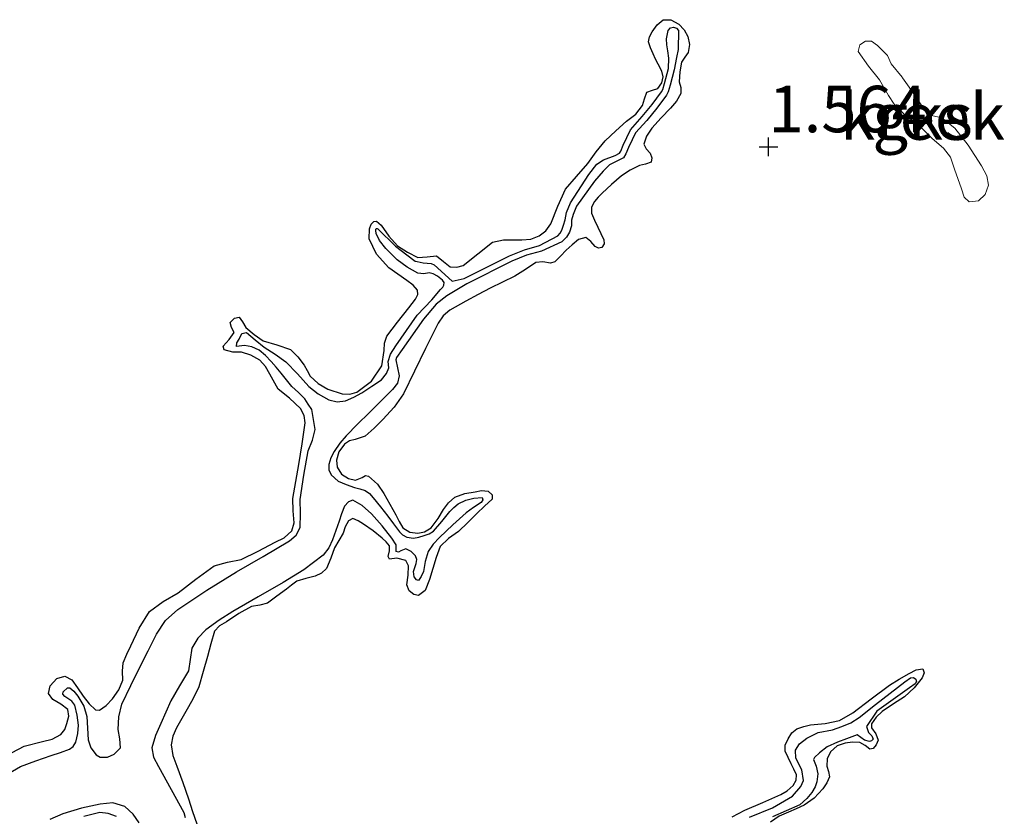
# Model space of a CAD drawing. Units: metres. Extents: x 69990 to 80008, y 406248 to 412501.
# Drawn here: x 70160 to 70213, y 406864 to 406907 of the extents above; entities that cross this region are included whole.
import ezdxf
from ezdxf.enums import TextEntityAlignment as Align

# ---------------------------------------------------------------- set-up
doc = ezdxf.new("R2010")
doc.units = ezdxf.units.M
doc.layers.get('0').update_dxf_attribs({"lineweight": 25})
for name, color, linetype in [('B-ME-GW-GRONDWERKLIJN-L-B1', 10, 'Continuous'), ('B-ME-GW-HOOGTEPUNT-S-B1', 10, 'Continuous'), ('B-ME-OG-BREUK-L-B1', 10, 'Continuous')]:
    doc.layers.add(name, color=color, linetype=linetype)
doc.layers.add('B-ME-IE-GRONDWERKLIJN-GROND_NIETINGERICHT-GV-B6', color=253, linetype='Continuous', lineweight=18)
doc.layers.add('B-ME-OG-WATER-GV-B6', color=153, linetype='Continuous', lineweight=18)
doc.styles.add('NLCS-ISO', font='NLCS-ISO.TTF')

# ---------------------------------------------------------------- blocks, each defined once
blk = doc.blocks.new('hoogtepunt')
for p, q in [((-0.5, 0), (0.5, 0)), ((0, 0.5), (0, -0.5))]:
    blk.add_line(p, q)

msp = doc.modelspace()

# ---------------------------------------------------------------- linework, layer by layer
at = {"layer": 'B-ME-GW-GRONDWERKLIJN-L-B1'}
for points in [[(70159.2848, 406867.3872, 1.4528), (70159.9227, 406867.7272, 1.4528), (70160.9194, 406867.9857, 1.3872), (70161.4283, 406868.1076, 1.3495), (70161.903, 406868.3613, 1.3328), (70162.1073, 406868.638, 1.3328), (70162.2219, 406868.9602, 1.3328), (70162.3252, 406869.3436, 1.3328), (70162.2737, 406869.7103, 1.3328), (70161.8978, 406869.9893, 1.3328), (70161.4664, 406870.2488, 1.3328), (70161.2294, 406870.5728, 1.3328), (70161.3292, 406870.9757, 1.3928), (70161.6828, 406871.3734, 1.4528), (70162.1123, 406871.4987, 1.4528), (70162.4985, 406871.3046, 1.4528), (70162.7967, 406870.8718, 1.4528), (70163.0957, 406870.431, 1.4528), (70163.4237, 406870.0213, 1.4528), (70163.7684, 406869.6907, 1.4528), (70163.9833, 406869.6666, 1.4716), (70164.3438, 406869.9174, 1.5348), (70164.6846, 406870.2903, 1.5728), (70165.0252, 406870.7722, 1.5728), (70165.2302, 406871.2895, 1.5728), (70165.2245, 406871.7652, 1.5728), (70165.2469, 406872.2289, 1.5728), (70165.4507, 406872.6842, 1.5728), (70165.6714, 406873.134, 1.5728), (70166.1096, 406874.0878, 1.5728), (70166.6674, 406874.9762, 1.5728), (70167.4109, 406875.5269, 1.5728), (70168.215, 406875.984, 1.5728), (70169.1717, 406876.7294, 1.5728), (70170.156, 406877.4469, 1.5728), (70170.8685, 406877.641, 1.5128), (70171.6031, 406877.7864, 1.4528), (70172.5262, 406878.223, 1.4528), (70173.4344, 406878.7082, 1.4528), (70173.9275, 406878.9546, 1.4528), (70174.3278, 406879.3274, 1.4528), (70174.4574, 406879.7509, 1.4528), (70174.4133, 406880.4067, 1.4528), (70174.3932, 406881.0594, 1.4528), (70174.5503, 406881.977, 1.4528), (70174.707, 406882.8948, 1.4528), (70174.8887, 406884.0158, 1.4528), (70175.0551, 406885.1377, 1.4528), (70175.0066, 406885.5317, 1.4528), (70174.8067, 406885.9087, 1.4528), (70174.2087, 406886.4649, 1.4528), (70173.5999, 406886.9514, 1.4528), (70173.1497, 406887.755, 1.4528), (70172.926, 406888.1701, 1.4528), (70172.6105, 406888.5216, 1.4528), (70172.1296, 406888.7791, 1.4528), (70171.6199, 406888.9402, 1.4528), (70171.1501, 406888.9517, 1.4528), (70170.6935, 406889.065, 1.4528), (70170.6423, 406889.2749, 1.4528), (70170.9685, 406889.629, 1.4528), (70171.2225, 406889.9989, 1.4528), (70171.0806, 406890.2683, 1.4528), (70171.0125, 406890.5381, 1.4528), (70171.2531, 406890.7755, 1.4528), (70171.5032, 406890.8296, 1.4528), (70171.6745, 406890.5782, 1.4528), (70171.8633, 406890.28, 1.4528), (70172.304, 406889.8979, 1.4528), (70172.7907, 406889.5582, 1.4528), (70173.5313, 406889.3438, 1.4528), (70174.2543, 406889.0886, 1.4528), (70174.6605, 406888.6976, 1.4528), (70174.9985, 406888.247, 1.4528), (70175.1535, 406887.9486, 1.4528), (70175.3193, 406887.6518, 1.4528), (70175.7539, 406887.2506, 1.4528), (70176.2664, 406886.9528, 1.4528), (70177.049, 406886.6925, 1.4528), (70177.4546, 406886.6833, 1.4528), (70177.8356, 406886.7894, 1.4528), (70178.6156, 406887.3775, 1.4528), (70179.1824, 406888.2092, 1.4528), (70179.311, 406889.0259, 1.4528), (70179.3298, 406889.4352, 1.4528), (70179.4497, 406889.8066, 1.4528), (70180.0292, 406890.5656, 1.4528), (70180.6402, 406891.3217, 1.4528), (70180.9928, 406891.8037, 1.4528), (70181.1111, 406892.048, 1.4528), (70181.1041, 406892.2722, 1.4528), (70180.8628, 406892.5547, 1.4528), (70180.5317, 406892.8065, 1.4528), (70180.0471, 406893.1371, 1.4528), (70179.565, 406893.4827, 1.4528), (70178.9021, 406894.2268, 1.4528), (70178.4907, 406895.0468, 1.4528), (70178.5086, 406895.5798, 1.4528), (70178.6057, 406895.8329, 1.4528), (70178.7424, 406895.982, 1.4528), (70178.8874, 406895.9928, 1.4528), (70179.1473, 406895.7844, 1.4528), (70179.5643, 406895.1909, 1.4528), (70180.033, 406894.6682, 1.4528), (70180.5639, 406894.3257, 1.4528), (70181.124, 406894.0436, 1.4528), (70181.6229, 406894.0739, 1.4528), (70182.1198, 406894.1371, 1.4528), (70182.4974, 406893.8308, 1.4528), (70182.8681, 406893.5303, 1.4528), (70183.2175, 406893.5119, 1.4528), (70183.5668, 406893.6023, 1.4528), (70184.3565, 406894.2411, 1.3928), (70185.1383, 406894.8678, 1.3328), (70185.7371, 406894.9951, 1.3328), (70186.7256, 406894.9817, 1.3328), (70187.2087, 406895.0281, 1.3328), (70187.6526, 406895.1994, 1.3328), (70188.0085, 406895.483, 1.3328), (70188.2882, 406895.8426, 1.3328), (70188.6578, 406896.8009, 1.3928), (70189.0689, 406897.7118, 1.4528), (70189.6682, 406898.4064, 1.4528), (70190.2688, 406899.0996, 1.4528), (70190.724, 406899.7187, 1.4528), (70191.2037, 406900.3189, 1.4528), (70191.7743, 406900.8559, 1.4528), (70192.3625, 406901.3754, 1.4528), (70192.8555, 406901.7601, 1.4528), (70193.2176, 406902.2264, 1.4528), (70193.33, 406902.5864, 1.4528), (70193.4423, 406902.9464, 1.4528), (70193.7453, 406903.0432, 1.4528), (70194.0482, 406903.1401, 1.4528), (70194.2619, 406903.4332, 1.4528), (70194.3223, 406903.7592, 1.4528), (70194.2579, 406904.0734, 1.4528), (70194.0598, 406904.4432, 1.4528), (70193.9212, 406904.7187, 1.4528), (70193.7839, 406904.9995, 1.4528), (70193.6434, 406905.3208, 1.4528), (70193.5443, 406905.6439, 1.4528), (70193.5852, 406905.9176, 1.4528), (70193.7394, 406906.1919, 1.4528), (70194.0107, 406906.5665, 1.4528), (70194.3339, 406906.8331, 1.4528), (70194.7462, 406906.8393, 1.4528), (70195.1638, 406906.5948, 1.4528), (70195.4607, 406906.2849, 1.4528), (70195.6617, 406905.9266, 1.4528), (70195.745, 406905.4955, 1.4528), (70195.6814, 406905.074, 1.4528), (70195.4922, 406904.822, 1.4528), (70195.313, 406904.5561, 1.4528), (70195.2242, 406904.0291, 1.4528), (70195.1977, 406903.5016, 1.4528), (70195.2709, 406903.1838, 1.4528), (70195.2869, 406902.8676, 1.4528), (70195.0408, 406902.4478, 1.4528), (70194.7245, 406902.0793, 1.4528), (70194.2193, 406901.5498, 1.4528), (70193.7129, 406901.002, 1.4528), (70193.4299, 406900.575, 1.4528), (70193.2843, 406900.1381, 1.4528), (70193.4192, 406899.8926, 1.4528), (70193.6193, 406899.6502, 1.4528), (70193.7163, 406899.3976, 1.4528), (70193.6763, 406899.1633, 1.4528), (70193.3706, 406899.0575, 1.4528), (70193.0476, 406898.9893, 1.4528), (70192.5538, 406898.7328, 1.4528), (70192.0838, 406898.4279, 1.4528), (70191.5526, 406897.9722, 1.4528), (70191.04, 406897.4977, 1.4528), (70190.8253, 406897.2917, 1.4528), (70190.6229, 406897.0616, 1.4528), (70190.4681, 406896.7525, 1.4528), (70190.4766, 406896.4318, 1.4528), (70190.6374, 406896.0478, 1.4528), (70190.8105, 406895.6662, 1.4528), (70190.9758, 406895.3252, 1.4528), (70191.1383, 406894.9856, 1.4528), (70191.1432, 406894.7753, 1.4528), (70191.0189, 406894.5713, 1.4528), (70190.8456, 406894.5442, 1.4528), (70190.6725, 406894.6314, 1.4528), (70190.4255, 406894.8922, 1.4528), (70190.1673, 406895.1069, 1.4528), (70189.7678, 406895.0137, 1.4528), (70189.4302, 406894.7272, 1.4528), (70189.1049, 406894.4315, 1.4528), (70188.8004, 406894.1176, 1.4528), (70188.4875, 406893.81, 1.4528), (70188.2581, 406893.7343, 1.4528), (70187.8477, 406893.8015, 1.4528), (70187.4636, 406893.7779, 1.4528), (70186.9078, 406893.4006, 1.4528), (70186.342, 406893.0342, 1.4528), (70185.6816, 406892.7094, 1.4528), (70185.0213, 406892.3827, 1.4528), (70184.3605, 406892.0404, 1.4528), (70183.7036, 406891.6887, 1.4528), (70182.8504, 406891.1999, 1.4528), (70182.4803, 406890.8932, 1.4528), (70182.2075, 406890.512, 1.4528), (70181.8727, 406889.826, 1.4528), (70181.5382, 406889.1394, 1.4528), (70180.9434, 406887.921, 1.5128), (70180.348, 406886.7041, 1.5728), (70179.8411, 406885.981, 1.5728), (70179.2305, 406885.3202, 1.5728), (70178.7745, 406884.8517, 1.5728), (70178.2915, 406884.419, 1.5728), (70177.7407, 406884.2352, 1.5128), (70177.4413, 406884.1661, 1.4716), (70177.1679, 406883.9953, 1.4528), (70176.8643, 406883.5738, 1.4528), (70176.7394, 406883.1314, 1.4528), (70176.7758, 406882.7559, 1.4528), (70177.008, 406882.3824, 1.4528), (70177.3798, 406882.1416, 1.4528), (70177.7591, 406882.053, 1.4528), (70178.1172, 406882.2057, 1.5128), (70178.2959, 406882.2991, 1.5541), (70178.4697, 406882.2757, 1.5728), (70178.943, 406881.8458, 1.5728), (70179.2871, 406881.332, 1.5728), (70179.6073, 406880.7575, 1.5728), (70179.9271, 406880.1831, 1.5728), (70180.1105, 406879.8341, 1.5728), (70180.3202, 406879.4859, 1.5728), (70180.6823, 406879.2486, 1.5728), (70181.1107, 406879.2021, 1.5728), (70181.4779, 406879.274, 1.5728), (70181.838, 406879.49, 1.5728), (70182.2059, 406879.9824, 1.5728), (70182.4927, 406880.4772, 1.5728), (70182.768, 406880.8317, 1.5728), (70183.107, 406881.1412, 1.5728), (70183.6421, 406881.344, 1.5728), (70184.1973, 406881.4343, 1.5728), (70184.5484, 406881.5039, 1.5728), (70184.9007, 406881.4643, 1.5728), (70185.1152, 406881.2636, 1.5728), (70185.1248, 406881.0323, 1.5728), (70184.7168, 406880.6513, 1.5728), (70184.3041, 406880.2679, 1.5728), (70183.8052, 406879.7832, 1.5728), (70183.3059, 406879.2983, 1.5728), (70182.7731, 406878.9224, 1.5728), (70182.3182, 406878.479, 1.5728), (70182.1027, 406877.895, 1.5728), (70181.9342, 406877.2981, 1.5728), (70181.7391, 406876.7047, 1.5728), (70181.5077, 406876.114, 1.5728), (70181.1632, 406875.854, 1.5728), (70180.9013, 406875.8923, 1.5728), (70180.6539, 406876.0944, 1.5728), (70180.5294, 406876.4228, 1.5728), (70180.6037, 406876.9375, 1.5728), (70180.6198, 406877.4369, 1.5728), (70180.4704, 406877.7249, 1.5728), (70179.9901, 406877.8606, 1.5728), (70179.5876, 406877.8099, 1.5728), (70179.5154, 406877.949, 1.5728), (70179.6004, 406878.2476, 1.5728), (70179.6001, 406878.5153, 1.5728), (70179.4158, 406878.7334, 1.5728), (70179.2059, 406878.9349, 1.5728), (70178.7117, 406879.3237, 1.5728), (70178.1883, 406879.6932, 1.5728), (70177.8998, 406879.871, 1.5728), (70177.6105, 406879.9926, 1.5728), (70177.3843, 406879.8693, 1.5728), (70177.2052, 406879.5366, 1.5728), (70177.0906, 406879.2074, 1.5728), (70176.8631, 406878.8067, 1.5728), (70176.6361, 406878.4056, 1.5728), (70176.4349, 406877.8556, 1.5728), (70176.2034, 406877.3066, 1.5728), (70175.9311, 406877.0493, 1.5728), (70175.5933, 406876.8777, 1.5728), (70175.0846, 406876.7692, 1.5728), (70174.6077, 406876.6136, 1.5728), (70174.3239, 406876.4009, 1.5728), (70174.0402, 406876.1879, 1.5728), (70173.5337, 406875.8088, 1.5728), (70173.0265, 406875.4307, 1.5728), (70172.6041, 406875.3301, 1.5728), (70172.1623, 406875.2608, 1.5728), (70171.4768, 406874.8719, 1.5728), (70170.8115, 406874.4363, 1.5728), (70170.432, 406874.2181, 1.5728), (70170.1651, 406873.9194, 1.5728), (70169.9747, 406873.2446, 1.5728), (70169.7936, 406872.5687, 1.5728), (70169.5675, 406871.7506, 1.5728), (70169.3359, 406870.934, 1.5728), (70169.0114, 406870.2563, 1.5728), (70168.6209, 406869.6009, 1.5728), (70168.128, 406868.718, 1.5128), (70167.9283, 406868.2703, 1.4716), (70167.8323, 406867.814, 1.4528), (70167.9348, 406867.2388, 1.4528), (70168.1517, 406866.6631, 1.4528), (70168.4625, 406865.778, 1.4528), (70168.7729, 406864.8937, 1.4528), (70168.9885, 406864.2264, 1.4528), (70169.2126, 406863.5595, 1.4528)], [(70198.0481, 406863.9314, 1.4528), (70198.7299, 406864.2844, 1.4528), (70199.6915, 406864.707, 1.4528), (70200.6566, 406865.1296, 1.4528), (70201.0093, 406865.3323, 1.4528), (70201.3258, 406865.6268, 1.4528), (70201.4964, 406865.9089, 1.4528), (70201.498, 406866.1945, 1.4528), (70201.3603, 406866.4941, 1.4528), (70201.219, 406866.7933, 1.4528), (70201.0539, 406867.1337, 1.4528), (70200.8913, 406867.4739, 1.4528), (70200.895, 406867.7968, 1.4528), (70201.0573, 406868.1265, 1.4528), (70201.256, 406868.4457, 1.4528), (70201.5305, 406868.6734, 1.4528), (70201.8941, 406868.7969, 1.4528), (70202.264, 406868.8764, 1.4528), (70203.0566, 406868.9553, 1.4528), (70203.8285, 406869.1187, 1.4528), (70204.5461, 406869.5282, 1.4528), (70205.5234, 406870.2852, 1.4528), (70206.5115, 406871.0226, 1.4528), (70207.0414, 406871.3438, 1.4528), (70207.577, 406871.6555, 1.4528), (70207.946, 406871.8484, 1.4528), (70208.3074, 406871.901, 1.4528), (70208.3816, 406871.6873, 1.4528), (70208.2793, 406871.4079, 1.4528), (70207.8372, 406870.8804, 1.4528), (70207.3268, 406870.399, 1.4528), (70206.7269, 406870.0076, 1.4528), (70206.1233, 406869.6066, 1.4528), (70205.8012, 406869.3016, 1.4528), (70205.5516, 406868.9457, 1.4528), (70205.5528, 406868.7284, 1.4528), (70205.7837, 406868.3903, 1.4528), (70205.8949, 406868.0527, 1.4528), (70205.8004, 406867.8138, 1.4528), (70205.6282, 406867.6063, 1.4528), (70205.4579, 406867.5803, 1.4528), (70205.196, 406867.7778, 1.4528), (70204.9197, 406867.9388, 1.4528), (70204.5261, 406867.9554, 1.4528), (70204.1313, 406867.9026, 1.4528), (70203.7027, 406867.7506, 1.4528), (70203.3313, 406867.4385, 1.4528), (70203.1594, 406867.047, 1.4528), (70203.1321, 406866.6554, 1.4528), (70203.2217, 406866.3725, 1.4528), (70203.2803, 406866.0898, 1.4528), (70203.1445, 406865.7532, 1.4528), (70202.9213, 406865.4445, 1.4528), (70202.4529, 406864.939, 1.4528), (70201.917, 406864.5598, 1.4528), (70201.4942, 406864.3638, 1.4528), (70201.0683, 406864.1776, 1.4528), (70200.8182, 406864.0769, 1.4528), (70200.5703, 406863.9705, 1.4528), (70200.1035, 406863.6444, 1.4528)], [(70164.8865, 406863.9481, 1.4528), (70164.4403, 406864.1186, 1.4528), (70163.9944, 406864.1605, 1.4528), (70163.5638, 406864.0604, 1.4528), (70163.1333, 406863.9482, 1.4528)]]:
    msp.add_polyline3d(points, dxfattribs=at)
at = {"layer": 'B-ME-IE-GRONDWERKLIJN-GROND_NIETINGERICHT-GV-B6'}
msp.add_polyline3d([(70205.2175, 406905.6835, 1.5278), (70204.9223, 406905.4805, 1.5278), (70204.8196, 406905.1314, 1.5278), (70205.3808, 406904.329, 1.5278), (70205.9799, 406903.5934, 1.5278), (70206.4576, 406902.7636, 1.5278), (70206.76, 406902.284, 1.5278), (70207.2897, 406901.7675, 1.5278), (70208.1279, 406901.1241, 1.5278), (70208.8189, 406900.4487, 1.5278), (70209.4139, 406899.9156, 1.5278), (70209.8014, 406899.4422, 1.5278), (70210.0197, 406898.7963, 1.5278), (70210.3967, 406897.7349, 1.5278), (70210.5259, 406897.2853, 1.5278), (70210.8112, 406897.0393, 1.5278), (70211.2988, 406897.0962, 1.5278), (70211.6698, 406897.4328, 1.5278), (70211.8369, 406897.9254, 1.5278), (70211.7457, 406898.4418, 1.5278), (70211.4614, 406898.9655, 1.5278), (70210.7493, 406900.0771, 1.5278), (70210.0397, 406901.0074, 1.5278), (70209.3368, 406901.554, 1.5278), (70208.7827, 406901.6736, 1.5278), (70208.362, 406902.0166, 1.5278), (70207.9621, 406902.6599, 1.5278), (70207.2178, 406903.7034, 1.5278), (70207.1877, 406903.7456, 1.5278), (70206.6, 406904.4713, 1.5278), (70206.3972, 406904.9049, 1.5278), (70205.8759, 406905.454, 1.5278), (70205.5496, 406905.6757, 1.5278), (70205.2175, 406905.6835, 1.5278)], dxfattribs=at)
at = {"layer": 'B-ME-OG-BREUK-L-B1'}
for points in [[(70159.08, 406866.267, 0.4928), (70159.724, 406866.64, 0.4928), (70160.5505, 406866.9477, 0.5228), (70161.3804, 406867.2411, 0.5528), (70161.871, 406867.4016, 0.5528), (70162.3618, 406867.5689, 0.5528), (70162.5627, 406867.7225, 0.5528), (70162.6971, 406867.9565, 0.5528), (70162.8208, 406868.4104, 0.5528), (70162.8446, 406868.8645, 0.5528), (70162.7824, 406869.4095, 0.5528), (70162.6475, 406869.9504, 0.5528), (70162.4877, 406870.1564, 0.5622), (70162.1162, 406870.4091, 0.5938), (70162.0028, 406870.5278, 0.6073), (70162.0186, 406870.6523, 0.6128), (70162.2485, 406870.872, 0.6128), (70162.3881, 406870.8818, 0.6128), (70162.601, 406870.6944, 0.6128), (70162.8048, 406870.4318, 0.6128), (70163.1283, 406869.8908, 0.5828), (70163.3029, 406869.3251, 0.5528), (70163.3355, 406868.7047, 0.5528), (70163.3619, 406868.0796, 0.5528), (70163.5153, 406867.6463, 0.5528), (70163.7956, 406867.2673, 0.5528), (70164.0155, 406867.1411, 0.5528), (70164.4081, 406867.1385, 0.5528), (70164.7775, 406867.296, 0.5528), (70165.1045, 406867.651, 0.5528), (70165.0679, 406868.1383, 0.5528), (70164.9904, 406868.6254, 0.5528), (70165.0201, 406869.3227, 0.5779), (70165.179, 406869.9957, 0.6128), (70165.6668, 406870.9942, 0.6429), (70166.1569, 406871.979, 0.6728), (70166.5988, 406872.8714, 0.7045), (70167.0425, 406873.7632, 0.7328), (70167.536, 406874.4989, 0.7118), (70168.1962, 406875.0969, 0.6728), (70169.7672, 406876.1374, 0.6336), (70171.3637, 406877.122, 0.6128), (70172.788, 406877.9437, 0.6128), (70174.2155, 406878.7823, 0.6128), (70174.5698, 406879.0934, 0.6128), (70174.7828, 406879.5072, 0.6128), (70174.8071, 406880.2609, 0.6128), (70174.7903, 406881.0139, 0.6128), (70174.9835, 406882.3257, 0.6428), (70175.2192, 406883.6301, 0.6728), (70175.4558, 406884.2081, 0.6728), (70175.5837, 406884.789, 0.6728), (70175.4965, 406885.322, 0.6728), (70175.4094, 406885.8551, 0.6728), (70175.2201, 406886.1457, 0.6623), (70175.0307, 406886.4363, 0.6541), (70174.6969, 406886.7723, 0.6524), (70174.3407, 406887.0913, 0.6541), (70174.0469, 406887.4547, 0.6541), (70173.7525, 406887.8178, 0.6541), (70173.4853, 406888.1308, 0.6841), (70173.2147, 406888.4412, 0.7141), (70172.917, 406888.7617, 0.7141), (70172.5704, 406889.0568, 0.7141), (70172.185, 406889.2248, 0.7141), (70171.7823, 406889.2985, 0.7141), (70171.3581, 406889.2462, 0.7141), (70171.3778, 406889.4407, 0.7141), (70171.5004, 406889.6413, 0.7141), (70171.6391, 406889.94, 0.7141), (70171.8914, 406890.0011, 0.7141), (70172.3674, 406889.6123, 0.7141), (70172.8477, 406889.2159, 0.7141), (70173.4361, 406888.8275, 0.7141), (70174.0184, 406888.425, 0.7141), (70174.6428, 406887.7819, 0.7141), (70175.2494, 406887.1041, 0.7141), (70175.7606, 406886.6946, 0.6884), (70176.3303, 406886.3707, 0.6541), (70176.7818, 406886.2619, 0.6488), (70177.2322, 406886.3296, 0.6541), (70177.6766, 406886.5195, 0.6904), (70178.0998, 406886.7562, 0.7141), (70178.6346, 406887.1079, 0.6934), (70179.1694, 406887.4595, 0.6728), (70179.4405, 406887.7929, 0.6728), (70179.5513, 406888.1003, 0.6728), (70179.5285, 406888.436, 0.6728), (70179.6494, 406888.8294, 0.6728), (70179.9318, 406889.2826, 0.6728), (70181.0894, 406890.9318, 0.7328), (70181.8805, 406891.7602, 0.7328), (70182.3416, 406892.3102, 0.7328), (70182.4706, 406892.4478, 0.7328), (70182.5221, 406892.5477, 0.7328), (70182.5411, 406892.6907, 0.7328), (70182.4537, 406892.8258, 0.7328), (70182.1763, 406893.0353, 0.7328), (70181.9477, 406893.1628, 0.7328), (70181.7306, 406893.2057, 0.7328), (70181.4343, 406893.1627, 0.7328), (70181.1161, 406893.1983, 0.7328), (70180.5364, 406893.5192, 0.7328), (70180.0102, 406893.906, 0.7328), (70179.3924, 406894.5285, 0.7328), (70179.0462, 406894.9465, 0.7328), (70178.8677, 406895.3394, 0.7328), (70178.854, 406895.4906, 0.7328), (70178.8513, 406895.5452, 0.7328), (70178.8761, 406895.591, 0.7328), (70178.9291, 406895.5976, 0.7328), (70178.9681, 406895.5764, 0.7328), (70179.9215, 406894.6519, 0.7328), (70180.1556, 406894.4773, 0.7328), (70180.9787, 406893.8345, 0.7328), (70181.0842, 406893.8181, 0.7328), (70181.4018, 406893.7532, 0.7328), (70181.832, 406893.7205, 0.7328), (70182.0031, 406893.6401, 0.7328), (70182.971, 406892.7653, 0.7328), (70183.6101, 406892.9, 0.7328), (70186.046, 406894.1342, 0.7328), (70186.8656, 406894.46, 0.7328), (70187.6665, 406894.6774, 0.7328), (70188.6482, 406895.1968, 0.7328), (70188.7862, 406895.3564, 0.7328), (70188.8761, 406895.5178, 0.7328), (70188.9638, 406895.7806, 0.7328), (70189.0475, 406896.0617, 0.7328), (70189.1146, 406896.4577, 0.7328), (70189.3363, 406896.9808, 0.7328), (70190.3281, 406898.5038, 0.7328), (70190.7502, 406899.0685, 0.7328), (70191.1221, 406899.2964, 0.7328), (70191.7369, 406899.5372, 0.7328), (70191.9698, 406899.6553, 0.7328), (70192.0418, 406899.7631, 0.7328), (70192.1779, 406900.0931, 0.7328), (70192.3672, 406900.5007, 0.7328), (70192.5742, 406900.9192, 0.7328), (70193.2022, 406901.6211, 0.7328), (70193.7425, 406902.2683, 0.7328), (70194.2381, 406902.9521, 0.7328), (70194.3069, 406903.0824, 0.7328), (70194.3995, 406903.397, 0.7328), (70194.6128, 406904.2083, 0.7328), (70194.636, 406904.7747, 0.7328), (70194.5868, 406905.1557, 0.7328), (70194.5193, 406905.4926, 0.7328), (70194.5017, 406905.8064, 0.7328), (70194.5968, 406906.262, 0.7328), (70194.7307, 406906.4053, 0.7328), (70194.8888, 406906.4382, 0.7328), (70195.0424, 406906.3853, 0.7328), (70195.16, 406906.2616, 0.7328), (70195.1282, 406905.2341, 0.7328), (70195.0415, 406904.8113, 0.7328), (70194.9195, 406904.1402, 0.7328), (70194.702, 406903.3127, 0.7328), (70194.5992, 406902.9635, 0.7328), (70194.5052, 406902.7858, 0.7328), (70193.9904, 406902.0754, 0.7328), (70193.4397, 406901.4158, 0.7328), (70192.8366, 406900.7417, 0.7328), (70192.6502, 406900.365, 0.7328), (70192.4655, 406899.967, 0.7328), (70192.3201, 406899.6147, 0.7328), (70192.1852, 406899.4126, 0.7328), (70191.8655, 406899.2504, 0.7328), (70191.4356, 406899.0239, 0.7328), (70191.0971, 406898.6787, 0.7328), (70190.6385, 406898.1486, 0.7328), (70189.6534, 406896.8082, 0.7328), (70189.4885, 406896.3582, 0.7328), (70189.3939, 406896.0478, 0.7328), (70189.3845, 406895.7374, 0.7328), (70189.2916, 406895.3995, 0.7328), (70189.1187, 406895.1306, 0.7328), (70188.8805, 406894.8783, 0.7328), (70187.7725, 406894.3809, 0.7328), (70186.965, 406894.1617, 0.7328), (70186.1751, 406893.8478, 0.7328), (70183.7619, 406892.625, 0.7328), (70182.686, 406891.9805, 0.7328), (70182.0985, 406891.5318, 0.7328), (70181.4197, 406890.724, 0.7328), (70180.2778, 406889.0814, 0.6728), (70179.9768, 406888.6643, 0.6728), (70179.928, 406888.5273, 0.6728), (70180.0242, 406888.0955, 0.6623), (70180.1204, 406887.6637, 0.6541), (70180.0277, 406887.2715, 0.653), (70179.7461, 406886.9314, 0.6541), (70179.125, 406886.3002, 0.6541), (70178.5009, 406885.6764, 0.6541), (70177.8772, 406885.0601, 0.6541), (70177.2541, 406884.4426, 0.6541), (70176.9184, 406884.0412, 0.6541), (70176.6208, 406883.5953, 0.6541), (70176.4422, 406883.2487, 0.6841), (70176.3301, 406882.8905, 0.7141), (70176.3277, 406882.6108, 0.7141), (70176.4458, 406882.3328, 0.7141), (70176.8225, 406882.0078, 0.7141), (70177.2654, 406881.818, 0.7141), (70177.7146, 406881.6563, 0.7141), (70178.0006, 406881.5911, 0.7141), (70178.2819, 406881.5053, 0.7141), (70178.5204, 406881.3309, 0.7141), (70178.7173, 406881.1098, 0.7141), (70179.1154, 406880.6116, 0.7141), (70179.5071, 406880.1099, 0.7141), (70179.8148, 406879.695, 0.7141), (70180.1241, 406879.279, 0.7141), (70180.2999, 406879.1054, 0.7441), (70180.5206, 406878.9768, 0.7741), (70180.8771, 406878.928, 0.7741), (70181.1669, 406878.9815, 0.7741), (70181.4553, 406879.0663, 0.7741), (70181.7205, 406879.1637, 0.7741), (70181.9619, 406879.3061, 0.7741), (70182.4164, 406879.8236, 0.7741), (70182.8365, 406880.3633, 0.7741), (70183.0538, 406880.583, 0.7741), (70183.2979, 406880.7814, 0.7741), (70183.711, 406880.9693, 0.7741), (70184.1418, 406881.0886, 0.7741), (70184.5887, 406881.1212, 0.7741), (70184.6115, 406880.9993, 0.7741), (70184.5222, 406880.86, 0.7741), (70184.1222, 406880.5798, 0.7741), (70183.7297, 406880.2895, 0.7741), (70183.0009, 406879.6403, 0.7441), (70182.2862, 406878.9666, 0.7141), (70181.9508, 406878.6074, 0.7441), (70181.668, 406878.2059, 0.7741), (70181.5226, 406877.6796, 0.7741), (70181.4151, 406877.13, 0.7741), (70181.2994, 406876.864, 0.7741), (70181.1613, 406876.6522, 0.7741), (70181.0422, 406876.6968, 0.7741), (70180.9215, 406876.859, 0.7741), (70180.8816, 406877.1356, 0.7647), (70181.0326, 406877.5762, 0.733), (70181.0698, 406877.7894, 0.7196), (70180.9995, 406877.9863, 0.7141), (70180.7564, 406878.2106, 0.7141), (70180.4805, 406878.3543, 0.7141), (70180.2096, 406878.2529, 0.7141), (70180.0736, 406878.1806, 0.7141), (70179.9563, 406878.2093, 0.7141), (70179.9512, 406878.5721, 0.7141), (70179.7104, 406878.9391, 0.7141), (70179.2035, 406879.5979, 0.7141), (70178.6207, 406880.2376, 0.7141), (70178.1232, 406880.6936, 0.6841), (70177.6253, 406880.9768, 0.6541), (70177.3888, 406880.8901, 0.6541), (70177.1789, 406880.6452, 0.6541), (70177.0034, 406880.2446, 0.6541), (70176.8846, 406879.844, 0.6541), (70176.7019, 406879.3447, 0.6541), (70176.5191, 406878.8453, 0.6541), (70176.3219, 406878.4022, 0.6281), (70176.0233, 406878.0188, 0.5941), (70174.9803, 406877.2245, 0.5531), (70173.874, 406876.5483, 0.5341), (70172.5189, 406875.7664, 0.5341), (70171.1647, 406874.9836, 0.5341), (70170.4201, 406874.5145, 0.5341), (70169.6963, 406874.0007, 0.5341), (70169.2652, 406873.5521, 0.5341), (70168.9561, 406873.0067, 0.5341), (70168.8641, 406872.3964, 0.5341), (70168.7665, 406871.7966, 0.5341), (70168.2855, 406870.9864, 0.5341), (70167.8161, 406870.1678, 0.5341), (70167.5472, 406869.5653, 0.5341), (70167.2845, 406868.9541, 0.5341), (70166.9974, 406868.3007, 0.5341), (70166.7918, 406867.6471, 0.5341), (70166.8926, 406867.1401, 0.5341), (70167.1644, 406866.6486, 0.5341), (70167.8437, 406865.4053, 0.5341), (70168.523, 406864.162, 0.5341), (70168.5884, 406863.8868, 0.5446)], [(70198.9736, 406863.9097, 0.7741), (70200.21, 406864.4239, 0.7741), (70201.2976, 406865.051, 0.7741), (70201.7366, 406865.5658, 0.7741), (70201.89, 406865.8814, 0.7741), (70201.799, 406866.4676, 0.7741), (70201.4757, 406867.085, 0.7741), (70201.4601, 406867.5165, 0.7741), (70201.6759, 406867.8581, 0.7741), (70202.0658, 406868.1588, 0.7741), (70202.6799, 406868.4652, 0.7741), (70203.4443, 406868.6153, 0.7741), (70203.9443, 406868.8013, 0.7741), (70204.4329, 406868.9971, 0.7741), (70204.8825, 406869.2862, 0.7741), (70205.7626, 406869.9806, 0.7741), (70207.3421, 406871.2066, 0.7741), (70207.6503, 406871.4089, 0.7741), (70207.8141, 406871.4369, 0.7741), (70207.9275, 406871.349, 0.7741), (70207.9589, 406871.2124, 0.7741), (70207.8929, 406871.0901, 0.7741), (70207.5854, 406870.8786, 0.7741), (70205.8373, 406869.619, 0.7741), (70205.2776, 406868.7878, 0.7741), (70205.3861, 406868.4752, 0.7741), (70205.554, 406868.3004, 0.7741), (70205.6269, 406868.1081, 0.7741), (70205.5398, 406868.019, 0.7741), (70205.4382, 406867.9822, 0.7741), (70205.1758, 406868.0593, 0.7741), (70204.7653, 406868.3526, 0.7741), (70204.2044, 406868.1278, 0.7741), (70203.7183, 406867.9471, 0.7741), (70203.1616, 406867.6969, 0.7741), (70202.7448, 406867.3825, 0.7741), (70202.4796, 406867.1256, 0.7741), (70202.4168, 406867.0167, 0.7741), (70202.5682, 406866.6651, 0.7741), (70202.6574, 406866.2496, 0.7741), (70202.5977, 406865.8233, 0.7741), (70202.5058, 406865.5442, 0.7741), (70202.3401, 406865.2491, 0.7741), (70202.0647, 406864.9193, 0.7741), (70201.6857, 406864.5793, 0.7741), (70200.2064, 406863.9241, 0.7741)], [(70166.1213, 406863.617, 0.5566), (70165.7859, 406864.0787, 0.5292), (70165.3522, 406864.4798, 0.4966), (70164.6901, 406864.6786, 0.4966), (70164.0159, 406864.6177, 0.4966), (70163.0044, 406864.406, 0.4617), (70162.0011, 406864.0867, 0.4366), (70161.3103, 406863.7805, 0.4366)]]:
    msp.add_polyline3d(points, dxfattribs=at)
at = {"layer": 'B-ME-OG-WATER-GV-B6'}
msp.add_polyline3d([(70205.2175, 406905.6835, 1.5278), (70205.5496, 406905.6757, 1.5278), (70205.8759, 406905.454, 1.5278), (70206.3972, 406904.9049, 1.5278), (70206.6, 406904.4713, 1.5278), (70207.1877, 406903.7456, 1.5278), (70207.2178, 406903.7034, 1.5278), (70207.9621, 406902.6599, 1.5278), (70208.362, 406902.0166, 1.5278), (70208.7827, 406901.6736, 1.5278), (70209.3368, 406901.554, 1.5278), (70210.0397, 406901.0074, 1.5278), (70210.7493, 406900.0771, 1.5278), (70211.4614, 406898.9655, 1.5278), (70211.7457, 406898.4418, 1.5278), (70211.8369, 406897.9254, 1.5278), (70211.6698, 406897.4328, 1.5278), (70211.2988, 406897.0962, 1.5278), (70210.8112, 406897.0393, 1.5278), (70210.5259, 406897.2853, 1.5278), (70210.3967, 406897.7349, 1.5278), (70210.0197, 406898.7963, 1.5278), (70209.8014, 406899.4422, 1.5278), (70209.4139, 406899.9156, 1.5278), (70208.8189, 406900.4487, 1.5278), (70208.1279, 406901.1241, 1.5278), (70207.2897, 406901.7675, 1.5278), (70206.76, 406902.284, 1.5278), (70206.4576, 406902.7636, 1.5278), (70205.9799, 406903.5934, 1.5278), (70205.3808, 406904.329, 1.5278), (70204.8196, 406905.1314, 1.5278), (70204.9223, 406905.4805, 1.5278), (70205.2175, 406905.6835, 1.5278)], dxfattribs=at)

# ---------------------------------------------------------------- block references
at = {"layer": 'B-ME-GW-HOOGTEPUNT-S-B1', "rotation": 90}
msp.add_blockref('hoogtepunt', (70200, 406900, 1.564), dxfattribs=at)
msp.add_blockref('hoogtepunt', (70200, 406900, 1.564), dxfattribs=at)

# ---------------------------------------------------------------- texts
at = {"layer": 'B-ME-GW-HOOGTEPUNT-S-B1', "ltscale": 0.2, "style": 'NLCS-ISO'}
msp.add_text('1.564', height=2.5, dxfattribs=at).set_placement((70200, 406900, 1.564), align=Align.BOTTOM_LEFT)
msp.add_text('1.564', height=2.5, dxfattribs=at).set_placement((70200, 406900, 1.564), align=Align.BOTTOM_LEFT)
at = {"layer": 'B-ME-IE-GRONDWERKLIJN-GROND_NIETINGERICHT-GV-B6', "ltscale": 0.2, "style": 'NLCS-ISO'}
msp.add_text('gks', height=2.5, dxfattribs=at).set_placement((70208.2951, 406901.6267), align=Align.MIDDLE_CENTER)
at = {"layer": 'B-ME-OG-WATER-GV-B6', "ltscale": 0.2, "style": 'NLCS-ISO'}
msp.add_text('kreek', height=2.5, dxfattribs=at).set_placement((70208.2951, 406901.6267), align=Align.MIDDLE_CENTER)

doc.saveas('drawing.dxf')
